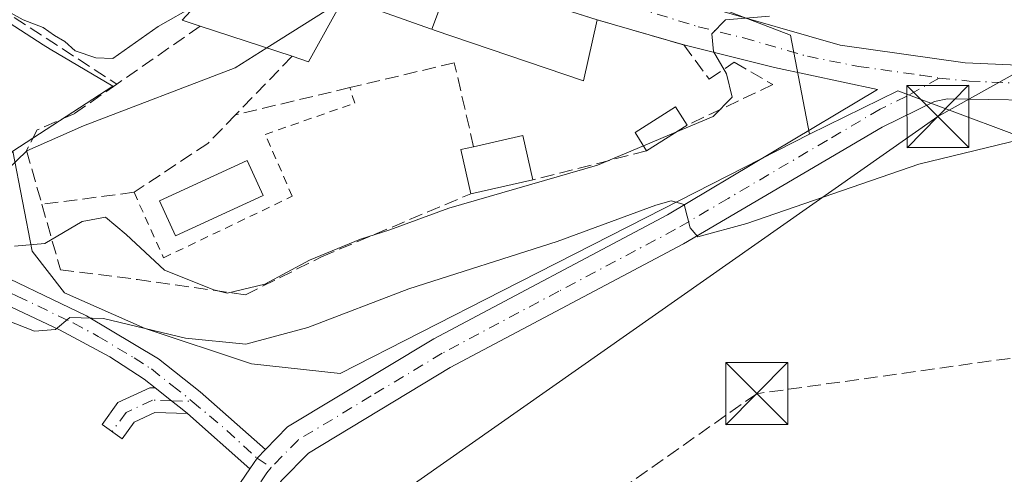
# Model space of a CAD drawing. Units: metres. Extents: x 618035 to 621497, y 4708614 to 4710986.
# Drawn here: x 618465 to 618583, y 4709023 to 4709078 of the extents above; entities that cross this region are included whole.
import ezdxf

# ---------------------------------------------------------------- set-up
doc = ezdxf.new("R2010")
doc.units = ezdxf.units.M
doc.header["$MEASUREMENT"] = 0
for name, pattern in [('DGN Style 2', [1.6480167562047852, 0.988810053722871, -0.6592067024819142]), ('DGN Style 3', [2.307223458686699, 1.648016756204785, -0.6592067024819142]), ('DGN Style 4', [2.6384748266838614, 1.318413404963828, -0.6592067024819142, 0.001648016756204785, -0.6592067024819142])]:
    doc.linetypes.add(name, pattern=pattern)
for name, color, linetype, lineweight in [('Alambrada', 7, 'DGN Style 2', 0), ('Camino Cxs', 7, 'Continuous', 0), ('Camino eje', 30, 'DGN Style 4', 13), ('Conducción de hidrocarburos lineal', 6, 'DGN Style 3', 0), ('Cultivos leñosos CxS', 92, 'Continuous', 0), ('Curva de nivel normal', 30, 'Continuous', 0), ('Edificación Cxs', 1, 'Continuous', 13), ('Muro lineal', 1, 'DGN Style 3', 13), ('Núcleo urbano CxS', 7, 'Continuous', 0), ('Pastizal CxS', 92, 'Continuous', 0), ('Pista pavimentada Cxs', 135, 'Continuous', 0), ('Pista pavimentada eje', 135, 'DGN Style 4', 0), ('Tendido', 6, 'Continuous', 0), ('Torre de tendido puntual', 7, 'Continuous', 0)]:
    doc.layers.add(name, color=color, linetype=linetype, lineweight=lineweight)

# ---------------------------------------------------------------- blocks, each defined once
blk = doc.blocks.new('*U12')
at = {"layer": 'Pastizal CxS', "color": 92, "linetype": 'Continuous', "lineweight": 0}
blk.add_polyline3d([(618672.3531, 4709090.9625, 550.7464999999938), (618656.8041000003, 4709064.4003, 548.7881999999954), (618645.2138999999, 4709036.858300001, 547.6152000000002), (618629.1419000002, 4709034.475500001, 548.9869000000035), (618607.2229000004, 4709034.475500001, 551.5194000000047), (618606.7710999995, 4709034.475500001, 551.5598999999929), (618598.1672999999, 4709058.567299999, 554.469299999997), (618570.6343, 4709068.892300001, 557.499299999996), (618559.9561999999, 4709063.6647, 557.4933000000019), (618557.6462000003, 4709075.642000001, 560.5228000000062), (618541.6589000003, 4709081.808499999, 563.6377999999969)], dxfattribs=at)
blk = doc.blocks.new('5TTEND')
at = {"layer": 'Conducción de hidrocarburos lineal', "color": 7, "linetype": 'Continuous', "lineweight": 0}
for p, q in [((-0.375, 0.3754), (0.375, -0.3746)), ((0.3720000000000001, 0.3784000000000001), (-0.3720000000000001, -0.3776))]:
    blk.add_line(p, q, dxfattribs=at)
at = {"layer": 'Conducción de hidrocarburos lineal', "color": 7, "linetype": 'Continuous', "lineweight": 0, "flags": 128}
blk.add_lwpolyline([(-0.375, -0.3746), (0.375, -0.3746), (0.375, 0.3754), (-0.375, 0.3754), (-0.3720000000000001, -0.3776)], dxfattribs=at)

msp = doc.modelspace()

# ---------------------------------------------------------------- linework, layer by layer
at = {"layer": 'Alambrada', "color": 7, "linetype": 'DGN Style 2', "lineweight": 0}
msp.add_polyline3d([(618478.3701, 4709056.630100001, 563.5390000000043), (618481.9401000004, 4709048.710100001, 561.8846999999951), (618497.4801000003, 4709056.1501, 564.4314000000013), (618494.2100999998, 4709063.640100001, 563.7244999999966), (618505.0301000001, 4709067.4001, 563.9182000000001), (618504.4401000004, 4709069.290100001, 564.8478000000032)], dxfattribs=at)
at = {"layer": 'Camino Cxs', "color": 7, "linetype": 'Continuous', "lineweight": 0, "extrusion": (0.1059541391580901, -0.09362918035350687, 0.9899531791865707), "elevation": -374824.9129501305, "flags": 128}
msp.add_lwpolyline([(3938238.587050198, 2628158.250083684), (3938238.587050198, 2628168.405282682)], dxfattribs=at)
at = {"layer": 'Camino Cxs', "color": 7, "linetype": 'Continuous', "lineweight": 0, "extrusion": (-0.05843066614306688, -0.09341584431659891, 0.9939111314824352), "elevation": -475488.8715450352, "flags": 128}
msp.add_lwpolyline([(-1972818.220837141, 4294107.054110832), (-1972818.53199291, 4294105.611986514), (-1972818.614809469, 4294104.064584399)], dxfattribs=at)
at = {"layer": 'Camino Cxs', "color": 7, "linetype": 'Continuous', "lineweight": 0}
for points in [[(618416.7301000003, 4709108.300100001, 579.8117000000057), (618423.4851000002, 4709097.734099999, 573.8512000000047), (618429.4382999997, 4709089.399700001, 571.0010000000038), (618437.9501, 4709071.470100001, 566.702099999995), (618442.7701000003, 4709062.770099999, 564.4389999999985), (618445.5401, 4709059.120100001, 563.9671999999991), (618447.9301000005, 4709056.5101, 563.1494999999995), (618451.5401, 4709053.350099999, 561.5513000000064), (618455.2401000002, 4709050.5701, 560.5089000000007), (618459.1601, 4709048.140100001, 559.2433000000019), (618472.6300999997, 4709041.690099999, 560.5647000000026), (618481.3400999998, 4709036.4901, 555.6638999999996), (618486.3601000002, 4709032.5001, 552.4878000000026), (618494.2498000005, 4709025.520300001, 551.1100000000006)], [(618480.9370999997, 4709032.984300001, 553.001099999994), (618479.6001000004, 4709034.050100001, 553.8231999999989), (618475.4301000005, 4709036.720100001, 555.0654000000068), (618469.3800999997, 4709040.0001, 557.1717999999964), (618457.7200999996, 4709045.5001, 557.9521999999997), (618453.5500999996, 4709048.090100001, 559.1394), (618449.6401000004, 4709051.020099999, 560.1677999999956), (618445.6601, 4709054.540100001, 561.5121999999974), (618443.2401000002, 4709057.190099999, 562.2743000000046), (618440.2500999998, 4709061.120100001, 563.3629999999976), (618434.9501, 4709070.700099999, 565.478099999993), (618426.8701, 4709087.3201, 569.8889999999956)], [(618459.1601, 4709048.140100001, 559.2433000000019), (618472.6300999997, 4709041.690099999, 560.5647000000026), (618481.3400999998, 4709036.4901, 555.6638999999996), (618486.3601000002, 4709032.5001, 552.4878000000026), (618494.2499000002, 4709025.520300001, 551.1100000000006), (618493.2259000001, 4709024.470100001, 550.9511000000057), (618492.3400999998, 4709023.210100001, 550.7805999999982), (618484.8069000002, 4709029.8671, 552.216499999995), (618484.3828999996, 4709030.241699999, 552.2744999999995), (618482.8932999996, 4709031.425100001, 552.4156999999977), (618480.9370999997, 4709032.984300001, 553.001099999994), (618479.6001000004, 4709034.050100001, 553.8231999999989), (618475.4301000005, 4709036.720100001, 555.0654000000068), (618469.3800999997, 4709040.0001, 557.1717999999964), (618457.7200999996, 4709045.5001, 557.9521999999997)], [(618484.8068000004, 4709029.8671, 552.216499999995), (618480.8958999999, 4709029.984300001, 552.4692000000068), (618478.3948999997, 4709028.817100001, 552.5439000000042), (618476.9293000001, 4709026.801899999, 552.4686999999976), (618474.5031000003, 4709028.566500001, 552.9723999999987), (618476.4241000004, 4709031.208100001, 553.0157000000036), (618480.2731, 4709033.0043, 553.0660000000062), (618480.9370999997, 4709032.984300001, 553.001099999994)], [(618480.9370999997, 4709032.984300001, 553.001099999994), (618482.8932999996, 4709031.425100001, 552.4156999999977), (618484.3828999996, 4709030.241699999, 552.2744999999995), (618484.8068000004, 4709029.8671, 552.216499999995)], [(618480.9370999997, 4709032.984300001, 553.001099999994), (618482.8932999996, 4709031.425100001, 552.4156999999977), (618484.3828999996, 4709030.241699999, 552.2744999999995), (618484.8068000004, 4709029.8671, 552.216499999995)]]:
    msp.add_polyline3d(points, dxfattribs=at)
msp.add_polyline3d([(618480.9370999997, 4709032.984300001, 553.001099999994), (618482.8932999996, 4709031.425100001, 552.4156999999977), (618484.3828999996, 4709030.241699999, 552.2744999999995), (618484.8069000002, 4709029.8671, 552.216499999995), (618480.8958999999, 4709029.984300001, 552.4692000000068), (618478.3948999997, 4709028.817100001, 552.5439000000042), (618476.9293000001, 4709026.801899999, 552.4686999999976), (618474.5031000003, 4709028.566500001, 552.9723999999987), (618476.4241000004, 4709031.208100001, 553.0157000000036), (618480.2731, 4709033.0043, 553.0660000000062)], close=True, dxfattribs=at)
at = {"layer": 'Camino eje', "color": 30, "linetype": 'DGN Style 4', "lineweight": 13, "extrusion": (0.02459271673389051, -0.0007372506963286947, 0.9996972815532998), "elevation": 12290.6863760726, "flags": 128}
msp.add_lwpolyline([(4725449.645876172, -476941.2336592054), (4725449.645876172, -476943.7373410549)], dxfattribs=at)
at = {"layer": 'Camino eje', "color": 30, "linetype": 'DGN Style 4', "lineweight": 13, "extrusion": (0.07297366373115964, -0.1188724621768545, 0.9902243090015836), "elevation": -514094.0513527269, "flags": 128}
msp.add_lwpolyline([(2990707.27207828, 3653611.646627693), (2990708.887609659, 3653606.757181978), (2990710.346318495, 3653601.588134529)], dxfattribs=at)
at = {"layer": 'Camino eje', "color": 30, "linetype": 'DGN Style 4', "lineweight": 13, "extrusion": (0.01645394882789294, -0.01082516952943959, 0.9998060228227414), "elevation": -40248.48808969411, "flags": 128}
msp.add_lwpolyline([(4273915.712354274, 2071103.61327714), (4273915.712354274, 2071101.57221231)], dxfattribs=at)
at = {"layer": 'Camino eje', "color": 30, "linetype": 'DGN Style 4', "lineweight": 13}
for points in [[(618407.0466999998, 4709122.4981, 580.2617000000029), (618410.7851, 4709115.461100001, 579.8086000000039), (618427.8507000003, 4709088.605900001, 570.2551999999996), (618432.9301000005, 4709077.465100001, 567.9716000000044), (618436.4501, 4709071.085100001, 566.0676999999996), (618439.1001000004, 4709066.295100001, 564.9189999999944), (618441.5100999996, 4709061.9451, 563.8307000000059), (618443.0050999997, 4709059.9801, 563.379700000005), (618444.3901000004, 4709058.155099999, 563.0728999999993), (618445.6001000004, 4709056.8301, 562.7606999999989), (618446.7950999998, 4709055.5251, 562.2869999999966), (618448.7851, 4709053.765100001, 561.4680999999982), (618450.5900999998, 4709052.1851, 560.7054000000062), (618452.4401000004, 4709050.795100001, 560.315300000002), (618454.3951000003, 4709049.3301, 559.7709000000032), (618456.3551000003, 4709048.1151, 559.0932999999932), (618458.4401000004, 4709046.8201, 558.486699999994), (618464.2701000003, 4709044.0701, 558.2112999999954), (618471.0050999997, 4709040.845100001, 558.693299999999), (618474.0301000001, 4709039.2051, 557.4383999999991), (618478.3850999996, 4709036.6051, 555.4082999999955), (618480.4700999996, 4709035.270099999, 554.6870999999956), (618482.9801000003, 4709033.2751, 553.1429000000062), (618485.3951000003, 4709031.350099999, 552.3540999999968)], [(618482.8932999996, 4709031.425100001, 552.4156999999977), (618480.5844999999, 4709031.4943, 552.6022999999988), (618477.4095000001, 4709030.012499999, 552.7393000000011), (618475.7160999998, 4709027.6843, 552.7066000000051)]]:
    msp.add_polyline3d(points, dxfattribs=at)
at = {"layer": 'Conducción de hidrocarburos lineal', "color": 6, "linetype": 'DGN Style 3', "lineweight": 0}
msp.add_polyline3d([(619389.8869000003, 4709783.105799999, 669.5525000000052), (619339.0867999997, 4709759.293299999, 662.0074000000022), (619308.5274, 4709731.9088, 660.1704000000027), (619270.4272999996, 4709682.6962, 653.4018000000069), (619206.5197999999, 4709609.374, 640.0372000000061), (619186.8254000006, 4709576.1184, 632.1490000000049), (619108.8987999996, 4709497.3552, 630.5541999999987), (618964.0392000005, 4709372.339400001, 608.7930000000051), (618893.3953, 4709300.901699999, 598.1564999999973), (618780.0011999998, 4709187.603499999, 570.9660000000003), (618773.3337000003, 4709177.866800001, 568.4729999999981), (618704.29, 4709053.119999999, 548.726800000004), (618641.3147, 4709044.5222, 549.067200000005), (618553.5899999999, 4709032.279999999, 552.465400000001), (618424.7800000003, 4708941.630000001, 546.7589000000007), (618311.3300000001, 4708750.77, 544.8852000000043), (618311.5818999996, 4708732.625, 545.0430999999953), (618336.0395999998, 4708618.6018, 540.5415000000066)], dxfattribs=at)
at = {"layer": 'Cultivos leñosos CxS', "color": 92, "linetype": 'Continuous', "lineweight": 0}
for points in [[(618389.9483000003, 4709077.4965, 568.5488999999943), (618431.2478999998, 4709068.892300001, 563.715400000001), (618451.8975000001, 4709046.521299999, 558.3294000000024), (618463.7205999997, 4709061.612199999, 566.9747000000061), (618466.0596000003, 4709049.528899999, 560.633600000001), (618469.9545, 4709044.461999999, 558.0283000000054), (618479.699, 4709040.173599999, 556.5237999999954), (618492.5604999998, 4709035.889000001, 555.9717999999993), (618503.2835999997, 4709034.726100001, 553.0357999999978), (618522.8381000003, 4709044.712099999, 554.7543000000006), (618540.2215, 4709053.588500001, 556.3843000000053), (618559.9561999999, 4709063.6647, 557.4933000000019), (618570.6343, 4709068.892300001, 557.499299999996), (618598.1672999999, 4709058.567299999, 554.469299999997)], [(618607.2229000004, 4709034.475500001, 551.5194000000047), (618606.7710999995, 4709034.475500001, 551.5598999999929), (618598.1672999999, 4709058.567299999, 554.469299999997), (618570.6343, 4709068.892300001, 557.499299999996), (618559.9561999999, 4709063.6647, 557.4933000000019)], [(618463.7205999997, 4709061.612199999, 566.9747000000061), (618466.0596000003, 4709049.528899999, 560.633600000001), (618469.9545, 4709044.461999999, 558.0283000000054), (618479.699, 4709040.173599999, 556.5237999999954), (618492.5604999998, 4709035.889000001, 555.9717999999993), (618503.2835999997, 4709034.726100001, 553.0357999999978), (618522.8381000003, 4709044.712099999, 554.7543000000006), (618540.2215, 4709053.588500001, 556.3843000000053), (618559.9561999999, 4709063.6647, 557.4933000000019)]]:
    msp.add_polyline3d(points, dxfattribs=at)
at = {"layer": 'Curva de nivel normal', "color": 30, "linetype": 'Continuous', "lineweight": 0, "flags": 128}
for points, elevation in [([(618441.6639, 4709082.3191), (618444.9500000002, 4709079.590100001), (618453.3200000003, 4709080.790100001), (618457.1600000003, 4709080.610099999), (618461.7699999996, 4709079.280099999), (618464.9900000002, 4709077.5001), (618467.3899999997, 4709076.5601), (618468.7400000002, 4709075.5801), (618470.0099999999, 4709074.850099999), (618471.2400000002, 4709073.7401), (618473.75, 4709072.9101), (618475.8200000003, 4709072.800100001), (618481.2800000003, 4709076.700099999), (618485.8453000003, 4709079.266799999)], 570), ([(618503.4908999996, 4709079.796200001), (618501.7599999999, 4709078.7501), (618494.4066000005, 4709074.085000001)], 565), ([(618555.1299999999, 4709077.950099999), (618549.7999999998, 4709077.5101), (618548.1500000004, 4709075.790100001), (618548.3600000005, 4709073.6501), (618549.9400000004, 4709070.940099999), (618550.6100000005, 4709068.120100001), (618548.3099999996, 4709065.8101), (618543.8164999997, 4709063.896500001)], 560), ([(618399.4000000004, 4709075.5701), (618408.29, 4709076.040100001), (618412.9600000001, 4709075.460100001), (618416.9400000004, 4709075.690099999), (618422.9299999997, 4709076.770099999), (618428.5, 4709074.200099999), (618432.5800000001, 4709072.8301), (618434.9100000003, 4709071.7401), (618437.4100000003, 4709070.530099999), (618443.2800000003, 4709065.460100001), (618451.0800000001, 4709059.920100001), (618455.5700000003, 4709058.130100001), (618460.2999999998, 4709058.220100001), (618462.9900000002, 4709059.300100001), (618465.4100000003, 4709061.640100001), (618472.25, 4709064.690099999), (618490.5999999996, 4709071.670100001), (618494.4066000005, 4709074.085000001)], 565), ([(618461.7999999998, 4709041.600099999), (618466.3300000001, 4709039.8201), (618468.8899999997, 4709040.040100001), (618470.6200000001, 4709041.4901), (618474.6600000003, 4709041.370100001), (618484.5800000001, 4709038.9801), (618491.8799999999, 4709038.2501), (618499.3700000001, 4709040.290100001), (618511.5599999996, 4709044.960100001), (618529.4699999997, 4709050.6801), (618541.4000000004, 4709055.0801), (618543.2400000002, 4709055.620100001), (618544.7999999998, 4709055.1501), (618545.54, 4709052.350099999), (618546.4900000002, 4709051.2501), (618552.4000000004, 4709052.860099999), (618573.1699999999, 4709060.040100001), (618586.7933, 4709063.3596)], 555), ([(618543.8164999997, 4709063.896500001), (618543.0499999998, 4709063.5701), (618539.9007000001, 4709062.245800001)], 560), ([(618539.9007000001, 4709062.245800001), (618534.3700000001, 4709059.920100001), (618516.4000000004, 4709054.710100001), (618509.2699999996, 4709052.100099999), (618505.7100000001, 4709050.9801), (618499.5499999998, 4709048.420100001), (618494.1500000004, 4709045.530099999), (618489.5999999996, 4709044.420100001), (618488, 4709044.840100001), (618482.0499999998, 4709047.200099999), (618477.4299999997, 4709051.540100001), (618474.9100000003, 4709053.630100001), (618472.1200000001, 4709053.120100001), (618467.5899999999, 4709050.450099999), (618463.9400000004, 4709050.100099999)], 560)]:
    msp.add_lwpolyline(points, dxfattribs=dict(at, elevation=elevation))
at = {"layer": 'Edificación Cxs', "color": 1, "linetype": 'Continuous', "lineweight": 13, "flags": 128}
for points, elevation in [([(618516.8245999999, 4709083.056), (618514.3216000004, 4709076.346799999), (618514.1788999997, 4709076.3983), (618503.6901000004, 4709080.1601), (618499.4600999998, 4709072.4301), (618497.4600999998, 4709073.0801), (618486.3701, 4709076.7301), (618484.1901000004, 4709077.450099999), (618488.1901000004, 4709081.840100001), (618473.5100999996, 4709085.130100001), (618474.8701, 4709092.380100001), (618497.9407000003, 4709087.994100001), (618497.9499000004, 4709087.9923), (618499.6683, 4709087.6657), (618499.6854999998, 4709087.6623), (618506.2200999996, 4709086.420100001)], 574.9573999999996), ([(618514.3216000004, 4709076.346799999), (618516.8245999999, 4709083.056), (618526.5500999996, 4709079.970100001), (618534.3000999996, 4709077.5101), (618532.6401000004, 4709070.100099999), (618514.6201, 4709076.2401)], 568.2737000000052), ([(618526.5401, 4709058.130100001), (618519.0301000001, 4709056.450099999), (618517.8300999999, 4709061.800100001), (618519.3901000004, 4709062.1501), (618525.3501000004, 4709063.4901)], 565.2189999999972)]:
    msp.add_lwpolyline(points, close=True, dxfattribs=dict(at, elevation=elevation))
at = {"layer": 'Edificación Cxs', "color": 1, "linetype": 'Continuous', "lineweight": 13, "extrusion": (0.118365845705132, -0.03895719899255611, 0.9922055549215412), "elevation": -109677.5178952437, "flags": 128}
msp.add_lwpolyline([(4666393.316074277, 877868.423411064), (4666393.316074277, 877880.1903408115)], dxfattribs=at)
at = {"layer": 'Edificación Cxs', "color": 1, "linetype": 'Continuous', "lineweight": 13, "extrusion": (0.00122080920667677, 0.0007789212113018097, 0.9999989514527641), "elevation": 4985.237576027705, "flags": 128}
msp.add_lwpolyline([(618544.0229233395, 4709062.305529954), (618539.1329167291, 4709059.185529009)], dxfattribs=at)
at = {"layer": 'Edificación Cxs', "color": 1, "linetype": 'Continuous', "lineweight": 13, "extrusion": (-0.02577321874473419, 0.4671076979760381, 0.8838247222651461), "elevation": 2184195.437494631, "flags": 128}
msp.add_lwpolyline([(-877013.4739972765, -4125284.298509559), (-877019.4987693871, -4125285.440833671), (-877020.3916669176, -4125279.311315725)], dxfattribs=at)
at = {"layer": 'Edificación Cxs', "color": 1, "linetype": 'Continuous', "lineweight": 13, "extrusion": (-0.00237453146822733, 0.3593357837151581, 0.9332053129628655), "elevation": 1691191.132626541, "flags": 128}
msp.add_lwpolyline([(-649622.8238682584, -4390403.341354211), (-649621.6592470903, -4390409.082655384), (-649623.2215258207, -4390409.446652376)], dxfattribs=at)
at = {"layer": 'Edificación Cxs', "color": 1, "linetype": 'Continuous', "lineweight": 13, "extrusion": (-0.01764905271097674, -0.003948123646088453, 0.9998364482544535), "elevation": -28943.22470616993, "flags": 128}
msp.add_lwpolyline([(-4460449.117488376, 1631367.473312582), (-4460449.117488376, 1631359.77643811)], dxfattribs=at)
at = {"layer": 'Edificación Cxs', "color": 1, "linetype": 'Continuous', "lineweight": 13}
for points in [[(618486.3701, 4709076.7301, 571.7152999999962), (618484.1901000004, 4709077.450099999, 571.5331000000006), (618488.1901000004, 4709081.840100001, 574.9573999999993), (618473.5100999996, 4709085.130100001, 573.0859000000055), (618474.8701, 4709092.380100001, 574.6692999999941)], [(618534.3000999996, 4709077.5101, 564.7657999999938), (618532.6401000004, 4709070.100099999, 563.7265000000043), (618514.6201, 4709076.2401, 568.1137000000017), (618514.3217000002, 4709076.347100001, 568.2739000000003), (618514.1788999997, 4709076.3983, 568.3510999999999), (618503.6901000004, 4709080.1601, 571.9112000000023), (618499.4600999998, 4709072.4301, 568.6972999999998), (618497.4600999998, 4709073.0801, 570.2489999999962)], [(618540.2801000001, 4709061.640100001, 562.1304999999993), (618538.8901000004, 4709063.860099999, 562.2118999999948), (618543.7600999996, 4709066.970100001, 562.0629000000044), (618545.1700999998, 4709064.7601, 562.1220999999932)], [(618493.9694999997, 4709056.253500001, 563.6266999999935), (618483.3860999999, 4709051.3851, 562.4713999999949), (618481.4397, 4709055.616400001, 563.1912000000011), (618492.0231, 4709060.4847, 563.2534000000014), (618493.9694999997, 4709056.253500001, 563.6266999999935)]]:
    msp.add_polyline3d(points, dxfattribs=at)
for points in [[(618545.1700999998, 4709064.7601, 562.2118999999948), (618540.2801000001, 4709061.640100001, 562.2118999999948), (618538.8901000004, 4709063.860099999, 562.2118999999948), (618543.7600999996, 4709066.970100001, 562.2118999999948)], [(618493.9694999997, 4709056.253500001, 563.6266999999935), (618483.3860999999, 4709051.3851, 563.6266999999935), (618481.4397, 4709055.616400001, 563.6266999999935), (618492.0231, 4709060.4847, 563.6266999999935)]]:
    msp.add_3dface(points, dxfattribs=at)
at = {"layer": 'Muro lineal', "color": 1, "linetype": 'DGN Style 3', "lineweight": 13, "extrusion": (0.1106961254712693, -0.07175222297482425, 0.9912608063995166), "elevation": -268859.7255671836, "flags": 128}
msp.add_lwpolyline([(4287954.862255732, 2024632.041656892), (4287954.862255733, 2024600.808308561)], dxfattribs=at)
at = {"layer": 'Muro lineal', "color": 1, "linetype": 'DGN Style 3', "lineweight": 13, "extrusion": (-0.2060231982935999, -0.1434183336484528, 0.9679801771412352), "elevation": -802237.0686452799, "flags": 128}
msp.add_lwpolyline([(-3511486.851248036, 3095772.140521773), (-3511486.851248036, 3095759.464974937)], dxfattribs=at)
at = {"layer": 'Muro lineal', "color": 1, "linetype": 'DGN Style 3', "lineweight": 13, "extrusion": (-0.3298619223250486, -0.3419536350858396, 0.8799197825095219), "elevation": -1813801.645390756, "flags": 128}
msp.add_lwpolyline([(-2824212.868910045, 3360335.395361192), (-2824212.868910045, 3360324.231498166)], dxfattribs=at)
at = {"layer": 'Muro lineal', "color": 1, "linetype": 'DGN Style 3', "lineweight": 13, "extrusion": (0.2061782417969361, 0.05266998753254728, 0.9770959036977105), "elevation": 376105.0207145596, "flags": 128}
msp.add_lwpolyline([(4409445.860904208, -1724292.938426135), (4409445.860904209, -1724278.42475905)], dxfattribs=at)
at = {"layer": 'Muro lineal', "color": 1, "linetype": 'DGN Style 3', "lineweight": 13}
for points in [[(618534.3000999996, 4709077.5101, 564.7657999999938), (618544.7600999996, 4709074.460100001, 563.279999999999), (618547.8501000004, 4709070.300100001, 562.0130000000064), (618550.8701, 4709072.360099999, 560.869200000001), (618555.5401, 4709069.6601, 559.897100000002), (618545.1700999998, 4709064.7601, 562.1220999999932)], [(618519.3901000004, 4709062.1501, 562.8858999999939), (618517.0500999996, 4709072.290100001, 564.7997000000032), (618504.4401000004, 4709069.290100001, 564.8478000000032), (618490.6401000004, 4709066.0101, 564.9447999999975)], [(618476.3000999996, 4709069.720100001, 568.5334000000003), (618471.1201, 4709066.120100001, 567.1174000000028), (618466.6601, 4709064.1801, 567.1567000000068), (618465.3901000004, 4709061.690099999, 566.7863000000071), (618467.2301000003, 4709055.1801, 563.9324000000051)], [(618490.6401000004, 4709066.0101, 564.9447999999975), (618487.2801000001, 4709062.540100001, 564.0547999999981), (618478.3701, 4709056.630100001, 563.5390000000043), (618467.2301000003, 4709055.1801, 563.9324000000051)], [(618467.2301000003, 4709055.1801, 563.9324000000051), (618469.4801000003, 4709047.270099999, 564.4677999999985), (618478.7701000003, 4709046.090100001, 561.9195000000036), (618491.8201000001, 4709044.2301, 561.347099999999), (618501.0301000001, 4709048.840100001, 566.3371000000043), (618519.0301000001, 4709056.450099999, 565.0798000000068)]]:
    msp.add_polyline3d(points, dxfattribs=at)
at = {"layer": 'Núcleo urbano CxS', "color": 7, "linetype": 'Continuous', "lineweight": 0}
for points in [[(618533.1708000004, 4709125.0351, 576.6624000000012), (618537.3705000002, 4709116.737400001, 574.8537999999971), (618537.0060000002, 4709116.274300001, 574.8892000000051), (618526.3565999996, 4709102.752900001, 574.1956999999966), (618526.4243999999, 4709102.703700001, 574.1967000000004), (618533.0947000004, 4709097.8586, 571.3084999999992), (618530.3666000003, 4709086.1644, 564.8990000000049), (618541.6589000003, 4709081.808499999, 563.6377999999969), (618557.6462000003, 4709075.642000001, 560.5228000000062), (618559.9561999999, 4709063.6647, 557.4933000000019)], [(618398.6310000002, 4709118.903700001, 578.5586999999941), (618406.0363999996, 4709113.4476, 575.8794999999955), (618410.7138999999, 4709106.0419, 573.8830000000017), (618415.3913000004, 4709097.857999999, 571.9527999999991), (618423.5755000003, 4709091.2303, 570.760500000004), (618429.0314999997, 4709084.6033, 569.2434000000068), (618437.7229000004, 4709080.400699999, 569.7678000000016), (618437.8449999997, 4709080.494700001, 569.8200999999972), (618447.0865000002, 4709087.6099, 571.6521999999968), (618447.2959000003, 4709087.474400001, 571.6275000000023), (618449.7823000001, 4709085.865800001, 571.6965999999958), (618467.4012000002, 4709074.467800001, 569.5216999999975), (618468.2341, 4709073.928900001, 569.4281000000046), (618475.8119000001, 4709069.460300001, 568.6254000000044), (618463.7205999997, 4709061.612199999, 566.9747000000061)], [(618541.6589000003, 4709081.808499999, 563.6377999999969), (618557.6462000003, 4709075.642000001, 560.5228000000062), (618559.9561999999, 4709063.6647, 557.4933000000019), (618540.2215, 4709053.588500001, 556.3843000000053), (618522.8381000003, 4709044.712099999, 554.7543000000006), (618503.2835999997, 4709034.726100001, 553.0357999999978), (618492.5604999998, 4709035.889000001, 555.9717999999993), (618479.699, 4709040.173599999, 556.5237999999954), (618469.9545, 4709044.461999999, 558.0283000000054), (618466.0596000003, 4709049.528899999, 560.633600000001), (618463.7205999997, 4709061.612199999, 566.9747000000061), (618475.8119000001, 4709069.460300001, 568.6254000000044), (618468.2341, 4709073.928900001, 569.4281000000046), (618467.4012000002, 4709074.467800001, 569.5216999999975), (618449.7823000001, 4709085.865800001, 571.6965999999958)], [(618463.7205999997, 4709061.612199999, 566.9747000000061), (618466.0596000003, 4709049.528899999, 560.633600000001), (618469.9545, 4709044.461999999, 558.0283000000054), (618479.699, 4709040.173599999, 556.5237999999954), (618492.5604999998, 4709035.889000001, 555.9717999999993), (618503.2835999997, 4709034.726100001, 553.0357999999978), (618522.8381000003, 4709044.712099999, 554.7543000000006), (618540.2215, 4709053.588500001, 556.3843000000053), (618559.9561999999, 4709063.6647, 557.4933000000019)]]:
    msp.add_polyline3d(points, dxfattribs=at)
at = {"layer": 'Pastizal CxS', "color": 92, "linetype": 'Continuous', "lineweight": 0}
for points in [[(618533.1708000004, 4709125.0351, 576.6624000000012), (618537.3705000002, 4709116.737400001, 574.8537999999971), (618537.0060000002, 4709116.274300001, 574.8892000000051), (618526.3565999996, 4709102.752900001, 574.1956999999966), (618526.4243999999, 4709102.703700001, 574.1967000000004), (618533.0947000004, 4709097.8586, 571.3084999999992), (618530.3666000003, 4709086.1644, 564.8990000000049), (618541.6589000003, 4709081.808499999, 563.6377999999969), (618557.6462000003, 4709075.642000001, 560.5228000000062), (618559.9561999999, 4709063.6647, 557.4933000000019)], [(618398.6310000002, 4709118.903700001, 578.5586999999941), (618406.0363999996, 4709113.4476, 575.8794999999955), (618410.7138999999, 4709106.0419, 573.8830000000017), (618415.3913000004, 4709097.857999999, 571.9527999999991), (618423.5755000003, 4709091.2303, 570.760500000004), (618429.0314999997, 4709084.6033, 569.2434000000068), (618437.7229000004, 4709080.400699999, 569.7678000000016), (618437.8449999997, 4709080.494700001, 569.8200999999972), (618447.0865000002, 4709087.6099, 571.6521999999968), (618447.2959000003, 4709087.474400001, 571.6275000000023), (618449.7823000001, 4709085.865800001, 571.6965999999958), (618467.4012000002, 4709074.467800001, 569.5216999999975), (618468.2341, 4709073.928900001, 569.4281000000046), (618475.8119000001, 4709069.460300001, 568.6254000000044), (618463.7205999997, 4709061.612199999, 566.9747000000061), (618451.8975000001, 4709046.521299999, 558.3294000000024), (618431.2478999998, 4709068.892300001, 563.715400000001), (618389.9483000003, 4709077.4965, 568.5488999999943)], [(618398.6310000002, 4709118.903700001, 578.5586999999941), (618406.0363999996, 4709113.4476, 575.8794999999955), (618410.7138999999, 4709106.0419, 573.8830000000017), (618415.3913000004, 4709097.857999999, 571.9527999999991), (618423.5755000003, 4709091.2303, 570.760500000004), (618429.0314999997, 4709084.6033, 569.2434000000068), (618437.7229000004, 4709080.400699999, 569.7678000000016), (618437.8449999997, 4709080.494700001, 569.8200999999972), (618447.0865000002, 4709087.6099, 571.6521999999968), (618447.2959000003, 4709087.474400001, 571.6275000000023), (618449.7823000001, 4709085.865800001, 571.6965999999958), (618467.4012000002, 4709074.467800001, 569.5216999999975), (618468.2341, 4709073.928900001, 569.4281000000046), (618475.8119000001, 4709069.460300001, 568.6254000000044), (618463.7205999997, 4709061.612199999, 566.9747000000061)], [(618607.2229000004, 4709034.475500001, 551.5194000000047), (618606.7710999995, 4709034.475500001, 551.5598999999929), (618598.1672999999, 4709058.567299999, 554.469299999997), (618570.6343, 4709068.892300001, 557.499299999996), (618559.9561999999, 4709063.6647, 557.4933000000019)]]:
    msp.add_polyline3d(points, dxfattribs=at)
at = {"layer": 'Pista pavimentada Cxs', "color": 135, "linetype": 'Continuous', "lineweight": 0, "extrusion": (-0.05843066614306688, -0.09341584431659891, 0.9939111314824352), "elevation": -475488.8715450352, "flags": 128}
msp.add_lwpolyline([(-1972818.220837141, 4294107.054110832), (-1972818.53199291, 4294105.611986514), (-1972818.614809469, 4294104.064584399)], dxfattribs=at)
at = {"layer": 'Pista pavimentada Cxs', "color": 135, "linetype": 'Continuous', "lineweight": 0}
for points in [[(618513.8000999996, 4709090.1501, 569.6201000000001), (618531.2500999998, 4709083.5701, 565.2853999999934), (618548.2600999996, 4709078.860099999, 561.6254000000044), (618563.6700999998, 4709074.420100001, 559.2295000000013), (618578.7600999996, 4709072.300100001, 556.9772999999988), (618591.5100999996, 4709071.7401, 556.0479999999952)], [(618414.2001, 4708916.4001, 544.6763000000064), (618426.8800999997, 4708933.0701, 544.9428999999947), (618440.1700999998, 4708946.5701, 545.5864000000003), (618461.6101000002, 4708968.860099999, 545.9033000000054), (618477.9001000002, 4708986.7401, 546.6622000000061), (618479.6359000001, 4708989.5229, 546.9643999999971), (618483.4301000005, 4708995.640100001, 547.9250000000029), (618486.7801000001, 4709005.530099999, 549.8349000000017), (618490.6401000004, 4709020.6501, 551.0106999999989), (618492.3400999998, 4709023.210100001, 550.7805999999982), (618493.2259000001, 4709024.470100001, 550.9511000000057), (618494.2499000002, 4709025.520300001, 551.1100000000006), (618496.9200999998, 4709028.2601, 551.4940999999963), (618514.6001000004, 4709038.9101, 553.5687000000034), (618542.7901, 4709053.9001, 556.6005000000005), (618568.1651, 4709069.075099999, 557.5420000000013), (618555.7500999998, 4709071.7401, 559.6592999999993), (618544.7701000003, 4709074.460100001, 563.2740000000049), (618534.3000999996, 4709077.5101, 564.7657999999938), (618511.9518999998, 4709084.601500001, 569.2428999999975)], [(618548.2600999996, 4709078.860099999, 561.6254000000044), (618563.6700999998, 4709074.420100001, 559.2295000000013), (618578.7600999996, 4709072.300100001, 556.9772999999988), (618591.5100999996, 4709071.7401, 556.0479999999952), (618591.4200999998, 4709067.6801, 556.5608999999968), (618576.6401000004, 4709067.920100001, 558.1395000000048), (618575.0500999996, 4709067.610099999, 557.9006999999983), (618568.7200999996, 4709064.4901, 556.8975999999967), (618544.7500999998, 4709050.4101, 555.1618000000017), (618516.5701000001, 4709035.4301, 552.7777999999962), (618499.4301000005, 4709025.090100001, 551.2743000000046), (618496.1901000004, 4709021.770099999, 550.8154999999971), (618494.3601000002, 4709019.0001, 550.3650000000052), (618492.5601000005, 4709011.950099999, 549.4070000000065), (618490.6201, 4709004.390100001, 548.7109999999957), (618487.0800999999, 4708993.920100001, 547.1610999999976), (618485.0789000001, 4708990.704299999, 547.0126000000018), (618481.1001000004, 4708984.3101, 546.7137999999978), (618464.5401, 4708966.120100001, 545.9612000000052), (618443.0401, 4708943.770099999, 545.4973999999929), (618430.6700999998, 4708931.210100001, 545.6726999999955), (618429.9101, 4708930.440099999, 545.3076000000001), (618417.5701000001, 4708914.220100001, 544.1790000000037)], [(618494.2498000005, 4709025.520300001, 551.1100000000006), (618496.9200999998, 4709028.2601, 551.4940999999963), (618514.6001000004, 4709038.9101, 553.5687000000034), (618542.7901, 4709053.9001, 556.6005000000005), (618568.1651, 4709069.075099999, 557.5420000000013), (618555.7500999998, 4709071.7401, 559.6592999999993), (618544.7701000003, 4709074.460100001, 563.2740000000049), (618534.3000999996, 4709077.5101, 564.7657999999938)], [(618591.4200999998, 4709067.6801, 556.5608999999968), (618576.6401000004, 4709067.920100001, 558.1395000000048), (618575.0500999996, 4709067.610099999, 557.9006999999983), (618568.7200999996, 4709064.4901, 556.8975999999967), (618544.7500999998, 4709050.4101, 555.1618000000017), (618516.5701000001, 4709035.4301, 552.7777999999962), (618499.4301000005, 4709025.090100001, 551.2743000000046), (618496.1901000004, 4709021.770099999, 550.8154999999971), (618494.3601000002, 4709019.0001, 550.3650000000052), (618492.5601000005, 4709011.950099999, 549.4070000000065), (618490.6201, 4709004.390100001, 548.7109999999957)], [(618321.0800999999, 4708689.2601, 542.8328000000038), (618316.7301000003, 4708711.6501, 543.8637000000017), (618314.6901000004, 4708724.520099999, 544.6772999999957), (618313.6700999998, 4708732.815099999, 544.9765999999945), (618313.6700999998, 4708738.741699999, 544.9896000000008), (618315.0459000003, 4708744.774300001, 544.8445000000065), (618320.3800999997, 4708755.0001, 544.1668000000063), (618333.2600999996, 4708778.630100001, 542.8883999999962), (618352.0800999999, 4708813.200099999, 542.2926000000007), (618369.8101000005, 4708842.540100001, 543.1999000000069), (618378.0900999998, 4708851.770099999, 542.122000000003), (618386.4901000002, 4708862.890100001, 542.7523999999976), (618395.4200999998, 4708878.9301, 543.1679000000004), (618404.4401000004, 4708898.460100001, 544.7529000000068), (618414.2001, 4708916.4001, 544.6763000000064), (618426.8800999997, 4708933.0701, 544.9428999999947), (618440.1700999998, 4708946.5701, 545.5864000000003), (618461.6101000002, 4708968.860099999, 545.9033000000054), (618477.9001000002, 4708986.7401, 546.6622000000061), (618479.6359000001, 4708989.5229, 546.9643999999971), (618483.4301000005, 4708995.640100001, 547.9250000000029), (618486.7801000001, 4709005.530099999, 549.8349000000017), (618490.6401000004, 4709020.6501, 551.0106999999989), (618492.3400999998, 4709023.210100001, 550.7805999999982)]]:
    msp.add_polyline3d(points, dxfattribs=at)
at = {"layer": 'Pista pavimentada eje', "color": 135, "linetype": 'DGN Style 4', "lineweight": 0}
for points in [[(618512.7581000002, 4709087.021700001, 567.9514000000054), (618546.5151000004, 4709076.6601, 561.5192999999999), (618552.0050999997, 4709075.300100001, 560.8239999999934), (618559.7100999998, 4709073.0801, 559.1956999999966), (618565.8800999997, 4709071.8551, 558.3099999999977), (618573.4250999996, 4709070.795100001, 557.4888999999966), (618575.6158999996, 4709070.4439, 557.5393999999942)], [(618575.6158999996, 4709070.4439, 557.5393999999942), (618571.6451000003, 4709068.235099999, 557.4131999999954), (618568.4801000003, 4709066.675100001, 557.156799999997), (618562.1174999997, 4709062.9351, 556.8478000000032), (618550.1325000003, 4709055.895099999, 557.2651999999945), (618543.7701000003, 4709052.155099999, 555.4948000000004), (618529.6801000005, 4709044.665100001, 555.4815999999992), (618515.5850999998, 4709037.170100001, 552.8937000000005), (618507.0151000004, 4709032.0001, 552.180600000007), (618498.1750999996, 4709026.675100001, 551.3285000000033), (618494.9307000004, 4709023.3485, 550.9109000000026)], [(618575.6158999996, 4709070.4439, 557.5393999999942), (618579.2600999996, 4709070.085100001, 557.2841000000044), (618585.6350999996, 4709069.8051, 556.5803000000016), (618591.4666999998, 4709069.780099999, 556.2970999999961)], [(618494.9307000004, 4709023.3485, 550.9109000000026), (618494.4003, 4709022.716700001, 550.8125), (618493.3501000004, 4709021.1051, 550.5577000000048), (618492.5000999998, 4709019.825099999, 550.3656999999948), (618489.6700999998, 4709008.7401, 549.9725000000036), (618488.7001, 4709004.960100001, 549.1386000000057), (618487.8151000004, 4709002.342499999, 548.4069000000018), (618486.9287, 4708999.2575, 547.9755000000005)]]:
    msp.add_polyline3d(points, dxfattribs=at)
at = {"layer": 'Tendido', "color": 6, "linetype": 'Continuous', "lineweight": 0}
msp.add_polyline3d([(618258.0120000001, 4708617.258099999, 568.3316000000051), (618274.8700000001, 4708707.52, 565.9189999999944), (618306.5800000001, 4708878.26, 552.1622000000061), (618437.7999999998, 4708969.16, 550.6861999999965), (618575.4600000001, 4709065.800000001, 557.7978000000003), (618754.4572000002, 4709165.779800001, 564.587400000004), (618865.9792999999, 4709224.7555, 592.7532000000066), (619009.7599999999, 4709271.480000001, 592.1674999999959), (619100.0568000004, 4709306.702600001, 600.267200000002), (619135.4227, 4709322.783199999, 598.6303000000044), (619177.4254000002, 4709343.354599999, 594.2090000000027), (619242.8437000001, 4709374.972300001, 587.6551000000036), (619325.0631999997, 4709412.874, 584.7774999999965), (619437.5899999999, 4709465.75, 592.474000000002), (619570.9400000004, 4709501.02, 590.730899999995), (619688.5899999999, 4709552.76, 600.3653000000049), (619765.1984000001, 4709557.865900001, 598.6288999999961)], dxfattribs=at)

# ---------------------------------------------------------------- block references
at = {"layer": 'Pastizal CxS', "color": 92, "linetype": 'Continuous', "lineweight": 0}
msp.add_blockref('*U12', (0, 0), dxfattribs=at)
at = {"layer": 'Torre de tendido puntual', "color": 7, "linetype": 'Continuous', "lineweight": 0, "xscale": 10, "yscale": 10, "zscale": 10}
for p in [(618575.4600000001, 4709065.800000001, 557.7978000000003), (618553.5899999999, 4709032.279999999, 552.465400000001)]:
    msp.add_blockref('5TTEND', p, dxfattribs=at)

doc.saveas('drawing.dxf')
